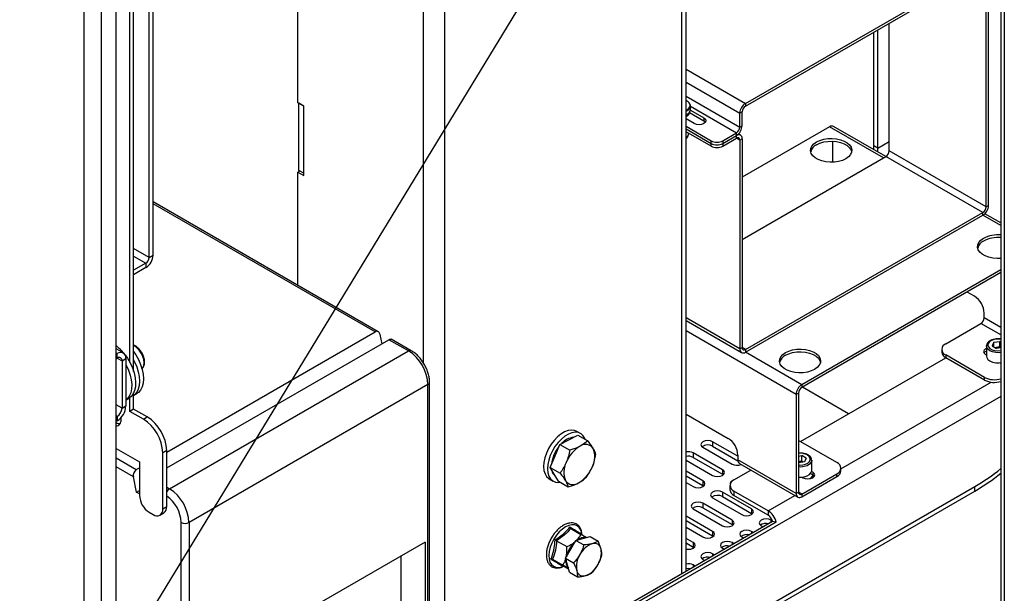
# Model space of a CAD drawing. Units: millimetres. Extents: x 8 to 1781, y -2 to 562.
# Drawn here: x 339 to 375, y 171 to 192 of the extents above; entities that cross this region are included whole.
import ezdxf

# ---------------------------------------------------------------- set-up
doc = ezdxf.new("R2010")
doc.units = ezdxf.units.MM
doc.layers.add('SLD-0', color=7, linetype='Continuous')
doc.dimstyles.new('SLDDIMSTYLE3', dxfattribs={"dimtxt": 0.18, "dimasz": 1, "dimexe": 0, "dimexo": 0.0625, "dimgap": 0, "dimtad": 0, "dimtih": 1, "dimtoh": 1, "dimdec": 0, "dimrnd": 1e-09, "dimzin": 0, "dimdsep": 46, "dimtxsty": 'Standard', "dimblk1": 'DOT', "dimblk2": 'DOT', "dimsah": 1, "dimcen": 0.09, "dimadec": 0, "dimazin": 0, "dimtfac": 1, "dimtdec": 0, "dimtofl": 0, "dimtmove": 0, "dimatfit": 3, "dimldrblk": 'DOT', "dimfxl": 1, "dimfrac": 2, "dimtolj": 1, "dimtzin": 0, "dimarcsym": 0})

# ---------------------------------------------------------------- blocks, each defined once
blk = doc.blocks.new('_Dot')
at = {"color": 0, "linetype": 'ByBlock', "lineweight": -2}
blk.add_line((-0.5, 0), (-1, 0), dxfattribs=at)
at = {"color": 0, "linetype": 'ByBlock', "const_width": 0.5}
blk.add_lwpolyline([(-0.25, 0, 1), (0.25, 0, 1)], format="xyb", close=True, dxfattribs=at)

msp = doc.modelspace()

# ---------------------------------------------------------------- linework, layer by layer
at = {"color": 7, "linetype": 'Continuous', "lineweight": 25}
for p, q in [((342.832, 162.774), (342.832, 250.634)), ((341.671, 162.464), (341.671, 250.324)), ((342.296, 162.464), (342.296, 250.324)), ((375.029, 229.988), (375.029, 141.078)), ((375.156, 229.904), (375.156, 140.901)), ((363.573, 172.174), (363.573, 210.151)), ((363.414, 172.083), (363.414, 209.93)), ((354.01, 204.944), (354.01, 179.775)), ((354.776, 204.944), (354.776, 167.096)), ((349.443, 189.248), (349.443, 194.515)), ((365.734, 189.223), (374.377, 194.212)), ((365.734, 189.125), (374.377, 194.114)), ((344.034, 183.611), (344.034, 192.97)), ((344.176, 183.693), (344.176, 193.052)), ((374.496, 185.453), (374.496, 193.065)), ((374.581, 185.502), (374.581, 193.114)), ((343.327, 179.794), (343.327, 192.659)), ((343.468, 179.455), (343.468, 192.741)), ((370.961, 187.494), (370.961, 192.142)), ((370.409, 187.674), (370.409, 191.823)), ((370.551, 187.593), (370.551, 191.905)), ((363.573, 190.47), (365.734, 189.223)), ((363.573, 189.999), (365.53, 188.869)), ((349.656, 189.126), (349.443, 189.248)), ((349.656, 189.126), (349.479, 189.228)), ((349.479, 186.778), (349.479, 189.228)), ((349.479, 189.228), (349.479, 189.228)), ((363.573, 189.491), (365.53, 188.361)), ((365.734, 189.223), (365.734, 189.125)), ((349.656, 186.595), (349.656, 189.126)), ((363.698, 188.897), (364.222, 188.594)), ((363.736, 188.973), (364.222, 188.692)), ((363.738, 188.999), (363.738, 189.125)), ((363.738, 189.119), (365.411, 188.154)), ((365.615, 188.918), (365.53, 188.869)), ((365.53, 188.361), (365.53, 188.869)), ((365.615, 188.41), (365.615, 188.918)), ((363.868, 188.488), (363.573, 188.659)), ((364.222, 188.692), (364.222, 188.594)), ((363.573, 188.389), (364.484, 187.864)), ((363.573, 188.291), (364.484, 187.766)), ((364.484, 187.668), (363.573, 188.193)), ((363.658, 188.096), (363.658, 188.144)), ((364.908, 187.864), (365.411, 188.154)), ((365.411, 188.056), (365.411, 188.154)), ((365.53, 188.361), (365.615, 188.41)), ((368.791, 188.373), (365.615, 186.54)), ((370.756, 187.238), (368.791, 188.373)), ((370.841, 187.287), (368.935, 188.387)), ((363.612, 187.988), (363.573, 187.945)), ((363.612, 187.988), (363.64, 188.035)), ((364.484, 187.766), (364.484, 187.864)), ((364.908, 187.766), (365.411, 188.056)), ((364.908, 187.668), (365.411, 187.958)), ((364.908, 187.864), (364.908, 187.766)), ((365.411, 187.958), (365.411, 188.056)), ((365.53, 187.889), (365.411, 187.958)), ((365.555, 188.07), (365.482, 188.112)), ((365.615, 187.938), (365.53, 187.889)), ((365.53, 187.889), (365.53, 180.277)), ((365.615, 187.938), (365.615, 180.326)), ((368.91, 187.08), (368.91, 187.845)), ((370.551, 187.593), (370.961, 187.829)), ((364.484, 187.668), (364.484, 187.766)), ((364.908, 187.766), (364.908, 187.668)), ((370.407, 187.537), (370.409, 187.674)), ((370.551, 187.593), (370.409, 187.674)), ((370.549, 187.456), (370.551, 187.593)), ((374.496, 185.453), (370.961, 187.494)), ((365.615, 184.27), (370.841, 187.287)), ((374.377, 185.246), (370.841, 187.287)), ((349.514, 186.758), (349.443, 186.717)), ((349.443, 182.596), (349.443, 186.717)), ((349.443, 186.717), (349.656, 186.595)), ((349.656, 186.676), (349.479, 186.778)), ((352.372, 180.906), (344.176, 185.638)), ((352.261, 180.902), (344.176, 185.57)), ((374.496, 185.453), (374.581, 185.502)), ((365.734, 180.257), (374.377, 185.246)), ((365.734, 180.159), (374.377, 185.148)), ((374.377, 185.148), (374.377, 185.246)), ((375.029, 184.772), (374.377, 185.148)), ((375.029, 184.869), (374.448, 185.205)), ((344.034, 183.611), (343.468, 183.938)), ((343.468, 183.662), (343.915, 183.404)), ((344.034, 183.611), (344.176, 183.693)), ((343.915, 183.404), (343.468, 183.146)), ((343.915, 183.241), (343.468, 182.983)), ((343.468, 182.983), (343.468, 183.146)), ((343.915, 183.404), (343.915, 183.241)), ((375.029, 183.157), (367.785, 178.975)), ((375.029, 183.059), (367.785, 178.877)), ((374.072, 182.196), (373.803, 182.351)), ((365.53, 180.277), (363.573, 181.407)), ((374.426, 181.411), (374.426, 181.584)), ((375.029, 181.063), (374.426, 181.411)), ((363.573, 181.309), (365.59, 180.145)), ((373.025, 180.465), (374.306, 181.204)), ((375.029, 180.787), (374.306, 181.204)), ((344.67, 176.521), (352.261, 180.902)), ((344.67, 175.945), (352.76, 180.614)), ((352.508, 180.469), (352.44, 180.799)), ((353.473, 180.203), (352.76, 180.614)), ((353.573, 180.212), (352.845, 180.633)), ((367.581, 178.621), (363.573, 180.935)), ((343.094, 180.13), (342.832, 180.281)), ((365.53, 180.277), (365.615, 180.326)), ((365.734, 180.257), (365.615, 180.326)), ((365.734, 180.257), (365.734, 180.159)), ((372.879, 180.261), (372.879, 180.163)), ((374.51, 180.383), (374.51, 180.016)), ((374.771, 180.519), (374.71, 180.39)), ((374.71, 180.39), (374.875, 180.295)), ((374.771, 180.519), (374.995, 180.554)), ((374.771, 180.355), (374.771, 180.519)), ((374.825, 180.323), (374.883, 180.332)), ((375.029, 180.319), (374.875, 180.295)), ((374.883, 180.332), (374.995, 180.35)), ((375.029, 180.534), (374.995, 180.554)), ((374.995, 180.35), (374.995, 180.554)), ((375.029, 180.33), (374.995, 180.35)), ((342.832, 180.132), (342.873, 180.108)), ((342.832, 180.085), (342.873, 180.108)), ((342.832, 179.921), (342.873, 179.945)), ((342.873, 179.945), (342.873, 180.108)), ((342.873, 179.945), (343.044, 179.846)), ((343.044, 179.846), (343.186, 179.928)), ((343.186, 179.928), (343.186, 178.2)), ((344.776, 175.182), (353.473, 180.203)), ((367.785, 178.975), (365.734, 180.159)), ((367.736, 176.906), (373.025, 179.959)), ((374.44, 179.24), (373.025, 180.057)), ((373.025, 180.057), (373.025, 179.959)), ((374.44, 179.142), (373.025, 179.959)), ((374.475, 180.077), (374.51, 180.057)), ((374.51, 180.07), (374.501, 180.062)), ((343.044, 179.846), (343.044, 178.118)), ((375.001, 179.774), (375.029, 179.757)), ((374.44, 179.142), (374.44, 179.24)), ((354.18, 178.978), (345.483, 173.957)), ((354.18, 169.996), (354.18, 178.978)), ((354.239, 170.125), (354.239, 179.059)), ((367.785, 178.975), (367.785, 178.877)), ((369.489, 177.918), (367.806, 178.889)), ((369.212, 175.914), (374.673, 179.066)), ((343.186, 178.413), (343.291, 178.474)), ((343.327, 178.002), (343.327, 178.497)), ((343.468, 178.084), (343.468, 178.672)), ((343.468, 178.576), (343.573, 178.637)), ((375.029, 178.55), (343.893, 160.576)), ((367.666, 178.67), (367.581, 178.621)), ((367.581, 178.621), (367.581, 175.011)), ((367.666, 178.67), (367.666, 175.06)), ((343.044, 178.118), (342.832, 178.241)), ((343.044, 178.118), (343.186, 178.2)), ((342.832, 177.846), (342.873, 177.822)), ((342.873, 177.822), (342.832, 177.798)), ((342.873, 177.822), (342.873, 177.659)), ((343.009, 177.696), (343.009, 177.773)), ((343.468, 178.084), (343.327, 178.002)), ((343.822, 177.717), (343.327, 178.002)), ((343.963, 177.798), (343.468, 178.084)), ((343.822, 177.717), (343.963, 177.798)), ((363.573, 177.905), (365.106, 177.02)), ((342.873, 177.659), (342.832, 177.635)), ((359.307, 176.971), (359.633, 177.14)), ((359.737, 177.193), (359.595, 177.274)), ((359.633, 177.14), (359.993, 176.933)), ((358.804, 176.382), (358.981, 176.801)), ((358.981, 176.801), (359.307, 176.971)), ((358.981, 176.801), (359.341, 176.593)), ((364.187, 176.693), (365.247, 176.08)), ((365.459, 176.366), (364.54, 176.897)), ((364.54, 176.897), (364.54, 176.734)), ((364.54, 176.734), (365.462, 176.202)), ((369.066, 176.138), (367.666, 176.946)), ((342.832, 176.655), (343.681, 176.165)), ((344.67, 176.573), (344.529, 176.492)), ((344.529, 174.45), (344.529, 176.492)), ((344.67, 174.532), (344.67, 176.573)), ((358.627, 175.963), (358.804, 176.382)), ((364.894, 175.876), (363.833, 176.489)), ((363.833, 176.489), (363.833, 176.325)), ((363.833, 176.325), (364.894, 175.713)), ((365.459, 176.408), (365.459, 176.235)), ((367.666, 176.372), (367.782, 176.39)), ((367.946, 176.295), (367.782, 176.39)), ((367.782, 176.186), (367.782, 176.39)), ((342.832, 176.304), (343.563, 175.881)), ((343.46, 175.615), (342.832, 175.977)), ((343.681, 176.165), (343.681, 174.94)), ((358.627, 175.963), (358.987, 175.755)), ((358.776, 175.713), (358.627, 175.963)), ((363.573, 176.23), (364.54, 175.672)), ((367.581, 175.011), (365.459, 176.235)), ((365.519, 176.103), (367.641, 174.878)), ((367.67, 176.169), (367.666, 176.168)), ((367.666, 176.168), (367.67, 176.169)), ((367.886, 176.166), (367.666, 176.132)), ((367.67, 176.169), (367.782, 176.186)), ((367.832, 176.157), (367.782, 176.186)), ((367.946, 176.295), (367.886, 176.166)), ((368.147, 175.852), (368.147, 176.22)), ((343.573, 175.059), (343.46, 175.615)), ((343.563, 175.881), (343.681, 175.949)), ((358.925, 175.464), (358.776, 175.713)), ((364.187, 175.468), (363.573, 175.822)), ((363.573, 175.659), (364.187, 175.305)), ((364.894, 175.876), (364.894, 175.713)), ((364.894, 175.713), (364.923, 175.693)), ((365.318, 175.509), (365.933, 175.864)), ((367.785, 174.991), (369.066, 175.73)), ((367.785, 174.893), (369.066, 175.632)), ((367.788, 175.61), (367.828, 175.587)), ((368.1, 175.74), (368.182, 175.693)), ((368.182, 175.791), (368.142, 175.814)), ((368.182, 175.791), (368.182, 175.693)), ((368.208, 175.605), (368.222, 175.663)), ((369.066, 175.632), (369.066, 175.73)), ((369.212, 175.836), (369.212, 175.934)), ((344.67, 175.242), (344.776, 175.182)), ((346.933, 159.589), (374.086, 175.264)), ((358.595, 175.542), (358.737, 175.461)), ((358.925, 175.464), (359.285, 175.256)), ((363.573, 175.414), (363.833, 175.264)), ((364.187, 175.468), (364.187, 175.305)), ((364.187, 175.305), (364.216, 175.284)), ((365.172, 175.305), (365.172, 175.142)), ((374.086, 175.101), (374.086, 175.264)), ((343.573, 175.059), (343.681, 175.121)), ((343.681, 174.997), (343.573, 175.059)), ((346.933, 159.426), (374.086, 175.101)), ((365.954, 174.448), (364.894, 175.06)), ((364.894, 175.06), (364.894, 174.897)), ((364.894, 174.897), (365.954, 174.284)), ((366.561, 174.384), (365.318, 175.101)), ((365.318, 175.101), (365.318, 174.938)), ((366.561, 174.22), (365.318, 174.938)), ((366.561, 174.384), (367.529, 174.943)), ((367.581, 175.011), (367.666, 175.06)), ((367.785, 174.991), (367.666, 175.06)), ((367.785, 174.991), (367.785, 174.893)), ((344.529, 174.45), (344.67, 174.532)), ((365.247, 174.039), (364.187, 174.652)), ((364.187, 174.652), (364.187, 174.488)), ((364.54, 174.856), (365.601, 174.244)), ((344.034, 174.328), (344.176, 174.246)), ((344.425, 174.222), (344.567, 174.303)), ((364.54, 173.631), (363.573, 174.189)), ((363.833, 174.448), (364.894, 173.835)), ((364.187, 174.488), (365.247, 173.876)), ((365.954, 174.448), (365.954, 174.284)), ((365.954, 174.284), (365.984, 174.264)), ((366.561, 174.384), (366.561, 174.22)), ((345.2, 165.138), (345.2, 173.957)), ((345.483, 173.957), (345.483, 164.975)), ((366.723, 173.993), (354.101, 166.706)), ((366.857, 173.968), (354.129, 166.62)), ((363.573, 174.026), (364.54, 173.468)), ((365.247, 174.039), (365.247, 173.876)), ((365.247, 173.876), (365.277, 173.856)), ((366.308, 173.835), (366.379, 173.794)), ((366.72, 174.006), (366.661, 174.039)), ((366.661, 174.039), (366.661, 173.957)), ((366.857, 173.968), (366.723, 173.993)), ((359.377, 173.736), (359.749, 173.521)), ((359.738, 173.554), (359.736, 173.523)), ((363.573, 173.781), (364.187, 173.427)), ((364.54, 173.631), (364.54, 173.468)), ((364.54, 173.468), (364.57, 173.448)), ((366.026, 173.59), (365.954, 173.631)), ((365.954, 173.631), (365.954, 173.549)), ((354.074, 173.242), (345.589, 168.343)), ((354.074, 173.242), (354.074, 169.935)), ((358.862, 173.289), (359.235, 173.074)), ((359.378, 172.978), (359.566, 173.303)), ((359.566, 173.303), (359.822, 173.372)), ((359.566, 173.303), (359.857, 173.135)), ((359.822, 173.372), (360.079, 173.441)), ((360.079, 173.441), (360.37, 173.273)), ((363.833, 173.223), (363.573, 173.373)), ((363.573, 173.21), (363.833, 173.06)), ((363.833, 173.223), (363.833, 173.06)), ((365.319, 173.182), (365.247, 173.223)), ((365.247, 173.223), (365.247, 173.141)), ((365.601, 173.427), (365.672, 173.386)), ((353.19, 172.731), (353.19, 170.445)), ((359.191, 172.653), (359.378, 172.978)), ((363.833, 173.06), (363.862, 173.039)), ((364.612, 172.774), (364.54, 172.815)), ((364.54, 172.815), (364.54, 172.732)), ((364.894, 173.019), (364.965, 172.978)), ((358.718, 172.616), (359.09, 172.401)), ((359.07, 172.393), (359.045, 172.375)), ((359.088, 172.39), (359.294, 172.271)), ((359.191, 172.653), (359.482, 172.485)), ((359.26, 172.397), (359.191, 172.653)), ((359.329, 172.141), (359.26, 172.397)), ((363.904, 172.365), (363.833, 172.407)), ((363.833, 172.407), (363.833, 172.324)), ((364.187, 172.611), (364.258, 172.57)), ((359.329, 172.141), (359.62, 171.973))]:
    msp.add_line(p, q, dxfattribs=at)
at = {"color": 7, "linetype": 'Continuous', "lineweight": 25, "flags": 128}
for points in [[(363.573, 188.972), (363.611, 188.991), (363.679, 189.044), (363.717, 189.107), (363.721, 189.173), (363.711, 189.205)], [(363.573, 188.938), (363.621, 188.961), (363.649, 188.979)], [(363.573, 188.784), (363.617, 188.822), (363.63, 188.841)], [(364.222, 188.692), (364.276, 188.646), (364.295, 188.59), (364.276, 188.535), (364.222, 188.488), (364.141, 188.457), (364.045, 188.446), (363.95, 188.457), (363.868, 188.488)], [(364.222, 188.594), (364.276, 188.548), (364.28, 188.541)], [(368.225, 187.747), (368.323, 187.817), (368.445, 187.874), (368.585, 187.916), (368.736, 187.939), (368.893, 187.944), (369.048, 187.93), (369.194, 187.897), (369.326, 187.848), (369.436, 187.784), (369.522, 187.708), (369.578, 187.623), (369.603, 187.534), (369.594, 187.444), (369.554, 187.356), (369.483, 187.276), (369.384, 187.205), (369.262, 187.148), (369.122, 187.107), (368.971, 187.084), (368.814, 187.079), (368.659, 187.093), (368.513, 187.126), (368.382, 187.175), (368.271, 187.239), (368.185, 187.315), (368.129, 187.399), (368.105, 187.489), (368.113, 187.579), (368.153, 187.666), (368.225, 187.747)], [(368.323, 187.719), (368.445, 187.776), (368.585, 187.818), (368.736, 187.841), (368.893, 187.846), (369.048, 187.832), (369.194, 187.799), (369.326, 187.75), (369.436, 187.686), (369.522, 187.61), (369.578, 187.525), (369.599, 187.462)], [(375.029, 183.571), (374.895, 183.568), (374.741, 183.583), (374.594, 183.615), (374.463, 183.664), (374.352, 183.728), (374.266, 183.804), (374.21, 183.889), (374.186, 183.978), (374.194, 184.069), (374.234, 184.156), (374.306, 184.237), (374.404, 184.307)], [(352.44, 180.799), (352.431, 180.83), (352.419, 180.857), (352.402, 180.88), (352.383, 180.899), (352.361, 180.912), (352.337, 180.918), (352.311, 180.919), (352.286, 180.914), (352.261, 180.902)], [(352.76, 180.614), (352.786, 180.628), (352.81, 180.635), (352.83, 180.637), (352.845, 180.633), (352.845, 180.633)], [(375.029, 180.634), (375.004, 180.637), (374.893, 180.639), (374.785, 180.623), (374.69, 180.588), (374.617, 180.54), (374.572, 180.48), (374.56, 180.416), (374.581, 180.353), (374.633, 180.296), (374.712, 180.25), (374.811, 180.22), (374.921, 180.208), (375.029, 180.215)], [(343.766, 179.558), (343.803, 179.597), (343.838, 179.675), (343.85, 179.774), (343.838, 179.887), (343.803, 180.006), (343.747, 180.123), (343.673, 180.23), (343.588, 180.32), (343.497, 180.386), (343.468, 180.401)], [(367.093, 180.073), (367.192, 180.143), (367.314, 180.2), (367.453, 180.241), (367.605, 180.265), (367.761, 180.269), (367.916, 180.255), (368.063, 180.223), (368.194, 180.174), (368.305, 180.11), (368.39, 180.034), (368.447, 179.949), (368.471, 179.86), (368.463, 179.769), (368.422, 179.682), (368.351, 179.601), (368.252, 179.531), (368.131, 179.474), (367.991, 179.433), (367.839, 179.409), (367.683, 179.405), (367.528, 179.419), (367.382, 179.451), (367.25, 179.501), (367.139, 179.565), (367.054, 179.641), (366.998, 179.725), (366.973, 179.814), (366.981, 179.905), (367.022, 179.992), (367.093, 180.073)], [(374.51, 180.298), (374.475, 180.281), (374.421, 180.235), (374.402, 180.179), (374.421, 180.124), (374.475, 180.077)], [(375.029, 180.144), (374.965, 180.139), (374.844, 180.144), (374.731, 180.168), (374.634, 180.21), (374.562, 180.266), (374.519, 180.331), (374.51, 180.386)], [(343.157, 180.063), (343.242, 179.939), (343.341, 179.767), (343.422, 179.588), (343.483, 179.407), (343.522, 179.229), (343.539, 179.059), (343.532, 178.901), (343.503, 178.759), (343.451, 178.639), (343.378, 178.542), (343.291, 178.474)], [(343.468, 180.186), (343.548, 180.065), (343.643, 179.891), (343.72, 179.712), (343.776, 179.531), (343.81, 179.354), (343.822, 179.186), (343.81, 179.032), (343.776, 178.895), (343.72, 178.779), (343.643, 178.688), (343.573, 178.637)], [(367.192, 180.045), (367.314, 180.102), (367.453, 180.143), (367.605, 180.167), (367.761, 180.171), (367.916, 180.157), (368.063, 180.125), (368.194, 180.076), (368.305, 180.012), (368.39, 179.936), (368.447, 179.851), (368.467, 179.788)], [(374.51, 180.016), (374.519, 179.964), (374.562, 179.898), (374.634, 179.843), (374.731, 179.801), (374.844, 179.776), (374.965, 179.771), (375.029, 179.777)], [(343.186, 179.712), (343.2, 179.685), (343.28, 179.506), (343.341, 179.325), (343.381, 179.147), (343.397, 178.977), (343.391, 178.819), (343.361, 178.678), (343.309, 178.557), (343.237, 178.46), (343.186, 178.416)], [(343.468, 179.875), (343.502, 179.81), (343.578, 179.63), (343.635, 179.449), (343.669, 179.273), (343.681, 179.105), (343.669, 178.95), (343.635, 178.813), (343.578, 178.697), (343.502, 178.606), (343.468, 178.579)], [(359.595, 177.274), (359.514, 177.308), (359.402, 177.321), (359.28, 177.303), (359.151, 177.254), (359.02, 177.177), (358.893, 177.073), (358.772, 176.947), (358.662, 176.803), (358.566, 176.645), (358.489, 176.479), (358.433, 176.31), (358.399, 176.145), (358.388, 175.989), (358.402, 175.847), (358.44, 175.724), (358.499, 175.625), (358.58, 175.552), (358.595, 175.542)], [(359.903, 176.985), (359.893, 177.011), (359.833, 177.11), (359.753, 177.183), (359.655, 177.227), (359.543, 177.239), (359.421, 177.221), (359.292, 177.173), (359.162, 177.095), (359.034, 176.992), (358.913, 176.866), (358.803, 176.721), (358.708, 176.563), (358.631, 176.397), (358.574, 176.228), (358.54, 176.063), (358.53, 175.907), (358.544, 175.765), (358.581, 175.643), (358.641, 175.543), (358.721, 175.47), (358.819, 175.427), (358.93, 175.414), (359, 175.421)], [(364.54, 176.897), (364.459, 176.928), (364.363, 176.939), (364.268, 176.928), (364.187, 176.897), (364.132, 176.85), (364.113, 176.795), (364.132, 176.74), (364.187, 176.693)], [(367.666, 176.047), (367.708, 176.044), (367.819, 176.052), (367.922, 176.077), (368.006, 176.119), (368.066, 176.174), (368.095, 176.236), (368.091, 176.301), (368.054, 176.362), (367.987, 176.414)], [(368.147, 176.224), (368.146, 176.202), (368.12, 176.134), (368.062, 176.073), (367.977, 176.023), (367.871, 175.99), (367.752, 175.975), (367.666, 175.977)], [(364.54, 175.672), (364.621, 175.641), (364.717, 175.63), (364.813, 175.641), (364.894, 175.672), (364.948, 175.719), (364.967, 175.774), (364.948, 175.83), (364.894, 175.876)], [(367.666, 175.609), (367.752, 175.608), (367.871, 175.622), (367.977, 175.656), (368.062, 175.705), (368.12, 175.767), (368.146, 175.835), (368.147, 175.852)], [(367.828, 175.587), (367.909, 175.556), (368.005, 175.545), (368.101, 175.556), (368.182, 175.587), (368.236, 175.634), (368.255, 175.689), (368.236, 175.744), (368.182, 175.791)], [(368.182, 175.693), (368.236, 175.646), (368.24, 175.64)], [(363.833, 175.264), (363.914, 175.233), (364.01, 175.222), (364.106, 175.233), (364.187, 175.264), (364.241, 175.311), (364.26, 175.366), (364.241, 175.421), (364.187, 175.468)], [(364.894, 175.06), (364.813, 175.091), (364.717, 175.102), (364.621, 175.091), (364.54, 175.06), (364.486, 175.013), (364.467, 174.958), (364.486, 174.903), (364.54, 174.856)], [(364.187, 174.652), (364.106, 174.683), (364.01, 174.694), (363.914, 174.683), (363.833, 174.652), (363.779, 174.605), (363.76, 174.55), (363.779, 174.494), (363.833, 174.448)], [(365.601, 174.244), (365.682, 174.212), (365.778, 174.201), (365.873, 174.212), (365.954, 174.244), (366.009, 174.29), (366.028, 174.346), (366.009, 174.401), (365.954, 174.448)], [(359.613, 173.83), (359.523, 173.865), (359.419, 173.872), (359.306, 173.848), (359.189, 173.796), (359.071, 173.716), (358.957, 173.612), (358.852, 173.489), (358.759, 173.35), (358.683, 173.202), (358.625, 173.049), (358.59, 172.898), (358.576, 172.754), (358.586, 172.624), (358.619, 172.511), (358.673, 172.421), (358.747, 172.357), (358.838, 172.321), (358.941, 172.315), (359.054, 172.338), (359.135, 172.372)], [(364.894, 173.835), (364.975, 173.804), (365.071, 173.793), (365.166, 173.804), (365.247, 173.835), (365.301, 173.882), (365.321, 173.937), (365.301, 173.993), (365.247, 174.039)], [(366.661, 174.039), (366.58, 174.071), (366.485, 174.082), (366.389, 174.071), (366.308, 174.039), (366.254, 173.993), (366.235, 173.937), (366.254, 173.882), (366.308, 173.835)], [(364.187, 173.427), (364.268, 173.396), (364.363, 173.385), (364.459, 173.396), (364.54, 173.427), (364.594, 173.474), (364.613, 173.529), (364.594, 173.584), (364.54, 173.631)], [(365.954, 173.631), (365.873, 173.662), (365.778, 173.673), (365.682, 173.662), (365.601, 173.631), (365.547, 173.584), (365.528, 173.529), (365.547, 173.474), (365.601, 173.427)], [(363.573, 172.985), (363.656, 172.977), (363.752, 172.988), (363.833, 173.019), (363.887, 173.066), (363.906, 173.121), (363.887, 173.176), (363.833, 173.223)], [(365.247, 173.223), (365.166, 173.254), (365.071, 173.265), (364.975, 173.254), (364.894, 173.223), (364.84, 173.176), (364.821, 173.121), (364.84, 173.066), (364.894, 173.019)], [(364.54, 172.815), (364.459, 172.846), (364.363, 172.857), (364.268, 172.846), (364.187, 172.815), (364.132, 172.768), (364.113, 172.713), (364.132, 172.658), (364.187, 172.611)], [(363.573, 172.277), (363.656, 172.286), (363.748, 172.275)]]:
    msp.add_lwpolyline(points, dxfattribs=at)
at = {"color": 7, "linetype": 'Continuous', "lineweight": 25}
for centre, radius, start, end in [((363.483, 189.082), 0.259, 28.4663, 69.5832), ((363.573, 189.122), 0.162, 297.8074, 35.99), ((365.974, 188.849), 0.444, 122.6042, 177.3956), ((363.509, 189.034), 0.232, 286.0357, 351.1), ((363.507, 188.924), 0.193, 290.1439, 352.9907), ((365.874, 188.906), 0.26, 122.6046, 177.3958), ((365.171, 188.43), 0.444, 302.6057, 357.3942), ((365.271, 188.373), 0.26, 302.6046, 357.3958), ((368.875, 188.255), 0.145, 65.6919, 125.6164), ((363.501, 188.111), 0.158, 297.2172, 354.5569), ((364.696, 188.273), 0.461, 242.6086, 297.3914), ((365.49, 187.958), 0.126, 350.7869, 129.2015), ((365.457, 187.901), 0.0738, 350.7848, 129.2035), ((364.696, 188.175), 0.461, 242.6076, 297.3924), ((364.696, 188.077), 0.461, 242.6076, 297.3924), ((368.489, 187.363), 0.393, 114.9079, 165.3355), ((370.701, 187.506), 0.26, 302.6048, 357.3957), ((374.137, 185.522), 0.444, 302.6057, 357.3944), ((374.237, 185.465), 0.26, 302.6063, 357.3938), ((374.57, 183.852), 0.393, 114.91, 165.3331), ((374.928, 183.296), 1.138, 84.9292, 117.4125), ((374.928, 183.198), 1.138, 84.9292, 117.4125), ((343.609, 183.718), 0.567, 302.6056, 357.3942), ((343.775, 183.623), 0.26, 302.6067, 357.3935), ((373.658, 181.549), 0.768, 2.6055, 57.3946), ((374.166, 181.423), 0.26, 302.6051, 357.3951), ((341.799, 179.074), 1.678, 38.2528, 52.0274), ((365.655, 180.257), 0.126, 170.7868, 309.2016), ((365.688, 180.314), 0.0738, 170.7848, 309.2035), ((373.103, 180.261), 0.218, 110.7831, 249.2169), ((374.925, 180.047), 0.288, 98.4853, 108.9742), ((374.935, 180.004), 0.333, 73.4952, 98.973), ((342.995, 179.959), 0.193, 350.7852, 129.2044), ((342.94, 179.863), 0.106, 350.7853, 129.2031), ((353.53, 180.132), 0.0907, 61.9893, 129.3037), ((352.645, 178.908), 1.537, 2.6054, 57.3946), ((367.357, 179.689), 0.393, 114.909, 165.3342), ((373.129, 180.188), 0.251, 185.6946, 245.6265), ((374.568, 180.025), 0.185, 108.5102, 145.2123), ((374.797, 179.942), 0.787, 243.0435, 287.1773), ((354.139, 179.069), 0.101, 294.3776, 354.2901), ((368.024, 178.601), 0.444, 122.6057, 177.3942), ((367.925, 178.659), 0.26, 122.6063, 177.394), ((374.795, 179.831), 0.775, 242.6835, 287.5373), ((342.507, 178.231), 0.679, 302.6051, 357.3949), ((342.673, 178.135), 0.372, 302.6064, 357.3942), ((343.135, 176.504), 1.537, 2.6055, 57.3945), ((342.818, 177.662), 0.194, 274.0835, 10.1228), ((342.982, 177.833), 0.282, 237.7746, 268.4635), ((342.994, 176.422), 1.537, 2.6056, 57.3944), ((359.556, 176.384), 0.678, 97.1111, 137.8556), ((359.942, 175.921), 1.276, 141.2151, 173.0969), ((360.324, 175.706), 1.194, 120.5537, 158.405), ((359.916, 176.463), 0.336, 34.6579, 126.2963), ((364.365, 176.415), 0.363, 61.1731, 124.925), ((364.692, 176.373), 0.768, 2.6057, 57.3943), ((359.473, 176.349), 0.782, 332.2651, 22.9509), ((363.655, 176.141), 0.39, 62.9018, 102.1593), ((363.655, 175.978), 0.39, 62.9018, 102.1593), ((367.724, 175.902), 0.575, 62.7481, 95.8053), ((359.906, 175.781), 0.782, 152.2647, 202.9512), ((359.054, 176.425), 1.194, 300.5551, 338.4036), ((365.425, 176.427), 0.389, 242.8358, 293.1731), ((365.593, 176.216), 0.135, 171.8683, 236.8199), ((367.722, 175.842), 0.331, 71.924, 99.0145), ((368.988, 175.934), 0.218, 290.783, 69.217), ((343.713, 175.67), 0.26, 125.3292, 192.2587), ((359.028, 175.923), 0.348, 189.4337, 232.3162), ((367.915, 175.84), 0.331, 299.106, 330.7009), ((368.962, 175.861), 0.251, 294.3733, 354.3053), ((370.365, 181.652), 7.393, 300.2214, 309.1159), ((370.275, 181.648), 7.576, 300.2068, 308.8724), ((359.463, 175.668), 0.336, 214.6579, 306.295), ((365.307, 175.355), 0.131, 103.1915, 184.083), ((365.395, 175.305), 0.218, 110.7832, 249.2168), ((344.448, 174.975), 0.768, 182.6057, 237.3944), ((344.932, 174.932), 0.294, 122.1849, 152.8223), ((343.962, 173.898), 1.239, 2.7344, 55.1396), ((343.947, 173.887), 1.537, 2.6054, 57.3946), ((364.719, 174.579), 0.363, 61.1703, 124.9279), ((365.422, 175.167), 0.251, 185.6936, 245.6259), ((367.705, 174.99), 0.126, 170.7855, 309.2055), ((367.738, 175.048), 0.0738, 170.7848, 309.2035), ((344.433, 174.502), 0.239, 303.9873, 7.3251), ((364.012, 174.17), 0.363, 61.1731, 124.9251), ((344.314, 174.415), 0.218, 230.7969, 9.2141), ((366.185, 173.803), 0.692, 13.7929, 57.0922), ((366.355, 173.902), 0.379, 13.7921, 57.0916), ((345.341, 174.23), 0.307, 242.6107, 297.3893), ((359.373, 173.5), 0.408, 3.1706, 53.8711), ((366.484, 173.565), 0.356, 74.7919, 125.1741), ((365.776, 173.157), 0.356, 74.7903, 125.1757), ((360.262, 172.469), 1.069, 132.5456, 167.2471), ((360.229, 172.496), 1.027, 132.5395, 150.4567), ((359.863, 173.021), 0.386, 79.98, 130.1127), ((359.866, 173.008), 0.399, 80.8346, 129.2581), ((360.438, 172.414), 0.817, 110.2982, 152.8895), ((360.236, 172.945), 0.249, 11.1449, 108.9965), ((365.069, 172.748), 0.356, 74.7903, 125.1757), ((360.219, 172.484), 1.024, 149.578, 167.8241), ((360.396, 172.344), 0.816, 147.1502, 189.7816), ((359.676, 172.855), 0.816, 327.15, 9.7816), ((359.583, 172.538), 0.385, 169.9745, 220.1249), ((359.603, 172.543), 0.404, 171.2137, 218.8857), ((359.634, 172.784), 0.817, 290.2999, 332.8887), ((363.655, 172.059), 0.39, 62.9018, 102.1593), ((364.362, 172.34), 0.356, 74.7903, 125.1757), ((359.836, 172.253), 0.249, 191.1479, 288.9935)]:
    msp.add_arc(centre, radius, start, end, dxfattribs=at)
for points, knots in [([(375.029, 180.641), (375.009, 180.644), (374.953, 180.653), (374.86, 180.648), (374.754, 180.629), (374.659, 180.592), (374.582, 180.541), (374.533, 180.478), (374.509, 180.424), (374.512, 180.394), (374.513, 180.387)], [0, 0, 0, 0, 0.092473, 0.265766, 0.434507, 0.593057, 0.738763, 0.858661, 0.966936, 1, 1, 1, 1]), ([(343.764, 179.561), (343.778, 179.571), (343.813, 179.597), (343.848, 179.664), (343.869, 179.751), (343.868, 179.852), (343.847, 179.961), (343.805, 180.071), (343.747, 180.175), (343.676, 180.27), (343.593, 180.347), (343.523, 180.398), (343.479, 180.411), (343.468, 180.414)], [0, 0, 0, 0, 0.0484443, 0.124963, 0.2095135, 0.3062073, 0.4134813, 0.526951, 0.6427938, 0.7571848, 0.8665665, 0.9686057, 1, 1, 1, 1]), ([(354.239, 179.059), (354.238, 179.087), (354.236, 179.168), (354.214, 179.303), (354.168, 179.461), (354.103, 179.616), (354.021, 179.765), (353.924, 179.904), (353.813, 180.029), (353.697, 180.134), (353.612, 180.188), (353.573, 180.212)], [0, 0, 0, 0, 0.060306, 0.174921, 0.294057, 0.416159, 0.539451, 0.662203, 0.782703, 0.899708, 1, 1, 1, 1]), ([(359.717, 176.734), (359.693, 176.722), (359.573, 176.662), (359.444, 176.624), (359.341, 176.593)], [0, 0, 0, 0, 0.202443, 1, 1, 1, 1]), ([(359.993, 176.933), (359.978, 176.919), (359.896, 176.841), (359.798, 176.782), (359.717, 176.734)], [0, 0, 0, 0, 0.176193, 1, 1, 1, 1]), ([(360.193, 176.654), (360.189, 176.66), (360.159, 176.709), (360.095, 176.804), (360.028, 176.888), (359.993, 176.933)], [0, 0, 0, 0, 0.06106, 0.500116, 1, 1, 1, 1]), ([(359.341, 176.593), (359.326, 176.517), (359.297, 176.364), (359.242, 176.218), (359.214, 176.145)], [0, 0, 0, 0, 0.497194, 1, 1, 1, 1]), ([(360.165, 175.986), (360.169, 175.996), (360.2, 176.072), (360.249, 176.22), (360.277, 176.362), (360.291, 176.434)], [0, 0, 0, 0, 0.069424, 0.529073, 1, 1, 1, 1]), ([(360.291, 176.434), (360.28, 176.468), (360.255, 176.545), (360.215, 176.615), (360.193, 176.654)], [0, 0, 0, 0, 0.4440513, 1, 1, 1, 1]), ([(368.143, 176.225), (368.143, 176.238), (368.144, 176.276), (368.112, 176.334), (368.064, 176.383), (368.013, 176.417), (367.951, 176.448), (367.865, 176.474), (367.764, 176.489), (367.696, 176.485), (367.666, 176.483)], [0, 0, 0, 0, 0.065008, 0.185879, 0.317546, 0.404684, 0.491015, 0.664136, 0.846767, 1, 1, 1, 1]), ([(359.214, 176.145), (359.21, 176.135), (359.178, 176.061), (359.108, 175.927), (359.027, 175.812), (358.987, 175.755)], [0, 0, 0, 0, 0.071424, 0.536089, 1, 1, 1, 1]), ([(359.937, 175.596), (359.98, 175.656), (360.068, 175.779), (360.132, 175.916), (360.165, 175.986)], [0, 0, 0, 0, 0.490119, 1, 1, 1, 1]), ([(358.987, 175.755), (359.024, 175.708), (359.095, 175.618), (359.157, 175.522), (359.186, 175.477)], [0, 0, 0, 0, 0.526431, 1, 1, 1, 1]), ([(359.661, 175.397), (359.742, 175.445), (359.84, 175.504), (359.923, 175.582), (359.937, 175.596)], [0, 0, 0, 0, 0.823807, 1, 1, 1, 1]), ([(359.186, 175.477), (359.19, 175.471), (359.213, 175.43), (359.251, 175.359), (359.274, 175.288), (359.285, 175.256)], [0, 0, 0, 0, 0.084278, 0.58171, 1, 1, 1, 1]), ([(359.285, 175.256), (359.388, 175.287), (359.517, 175.325), (359.637, 175.385), (359.661, 175.397)], [0, 0, 0, 0, 0.797557, 1, 1, 1, 1]), ([(359.787, 173.514), (359.783, 173.552), (359.775, 173.629), (359.735, 173.737), (359.674, 173.827), (359.606, 173.884), (359.53, 173.922), (359.443, 173.942), (359.334, 173.938), (359.22, 173.908), (359.103, 173.852), (358.988, 173.772), (358.877, 173.671), (358.775, 173.553), (358.685, 173.42), (358.609, 173.279), (358.549, 173.132), (358.508, 172.985), (358.487, 172.841), (358.488, 172.705), (358.51, 172.58), (358.556, 172.472), (358.624, 172.385), (358.711, 172.326), (358.81, 172.295), (358.917, 172.292), (359.023, 172.313), (359.089, 172.344), (359.12, 172.358)], [0, 0, 0, 0, 0.0358079, 0.073006, 0.1074165, 0.1372405, 0.1553637, 0.1870441, 0.2204213, 0.2570233, 0.2975343, 0.341736, 0.3889012, 0.4381983, 0.4887046, 0.5394268, 0.5893598, 0.6375606, 0.6832687, 0.7259724, 0.7655098, 0.8019773, 0.8357859, 0.8677439, 0.8992994, 0.9321008, 0.9678025, 1, 1, 1, 1]), ([(358.808, 173.321), (358.833, 173.337), (358.959, 173.418), (359.151, 173.564), (359.289, 173.723), (359.349, 173.792)], [0, 0, 0, 0, 0.126166, 0.619762, 1, 1, 1, 1]), ([(359.377, 173.736), (359.303, 173.655), (359.149, 173.486), (358.961, 173.356), (358.862, 173.289)], [0, 0, 0, 0, 0.478834, 1, 1, 1, 1]), ([(359.377, 173.736), (359.373, 173.739), (359.365, 173.745), (359.357, 173.758), (359.351, 173.774), (359.349, 173.786), (359.349, 173.792), (359.349, 173.792)], [0, 0, 0, 0, 0.214715, 0.448843, 0.720661, 0.992921, 1, 1, 1, 1]), ([(359.349, 173.792), (359.368, 173.78), (359.455, 173.726), (359.584, 173.646), (359.696, 173.579), (359.738, 173.554)], [0, 0, 0, 0, 0.1483472, 0.6744969, 1, 1, 1, 1]), ([(359.585, 173.309), (359.632, 173.356), (359.695, 173.421), (359.738, 173.5), (359.749, 173.521)], [0, 0, 0, 0, 0.733367, 1, 1, 1, 1]), ([(359.733, 173.531), (359.733, 173.534), (359.732, 173.542), (359.736, 173.55), (359.738, 173.554), (359.738, 173.554)], [0, 0, 0, 0, 0.43723, 0.984911, 1, 1, 1, 1]), ([(359.943, 173.405), (359.885, 173.44), (359.82, 173.479), (359.756, 173.517), (359.749, 173.521)], [0, 0, 0, 0, 0.896973, 1, 1, 1, 1]), ([(358.656, 172.613), (358.666, 172.639), (358.718, 172.773), (358.783, 173.009), (358.8, 173.223), (358.808, 173.321)], [0, 0, 0, 0, 0.115671, 0.595066, 1, 1, 1, 1]), ([(358.862, 173.289), (358.851, 173.173), (358.829, 172.943), (358.755, 172.724), (358.718, 172.616)], [0, 0, 0, 0, 0.504597, 1, 1, 1, 1]), ([(358.808, 173.321), (358.808, 173.321), (358.812, 173.318), (358.822, 173.313), (358.836, 173.304), (358.85, 173.296), (358.858, 173.291), (358.862, 173.289)], [0, 0, 0, 0, 0.006001, 0.253024, 0.525066, 0.772995, 1, 1, 1, 1]), ([(359.235, 173.074), (359.284, 173.097), (359.382, 173.144), (359.485, 173.212), (359.538, 173.256), (359.548, 173.265)], [0, 0, 0, 0, 0.444163, 0.884837, 1, 1, 1, 1]), ([(359.857, 173.135), (359.827, 173.044), (359.787, 172.924), (359.726, 172.813), (359.711, 172.786)], [0, 0, 0, 0, 0.757123, 1, 1, 1, 1]), ([(360.155, 173.18), (360.148, 173.179), (360.051, 173.153), (359.951, 173.144), (359.857, 173.135)], [0, 0, 0, 0, 0.063325, 1, 1, 1, 1]), ([(360.37, 173.273), (360.338, 173.255), (360.27, 173.216), (360.195, 173.193), (360.155, 173.18)], [0, 0, 0, 0, 0.461663, 1, 1, 1, 1]), ([(360.48, 172.993), (360.478, 172.999), (360.451, 173.096), (360.409, 173.187), (360.37, 173.273)], [0, 0, 0, 0, 0.063306, 1, 1, 1, 1]), ([(359.219, 172.705), (359.231, 172.799), (359.246, 172.922), (359.237, 173.045), (359.235, 173.074)], [0, 0, 0, 0, 0.763679, 1, 1, 1, 1]), ([(359.711, 172.786), (359.657, 172.704), (359.587, 172.598), (359.501, 172.506), (359.482, 172.485)], [0, 0, 0, 0, 0.77775, 1, 1, 1, 1]), ([(360.361, 172.412), (360.376, 172.439), (360.437, 172.55), (360.477, 172.67), (360.508, 172.761)], [0, 0, 0, 0, 0.242877, 1, 1, 1, 1]), ([(360.508, 172.761), (360.508, 172.797), (360.507, 172.876), (360.489, 172.952), (360.48, 172.993)], [0, 0, 0, 0, 0.4615661, 1, 1, 1, 1]), ([(358.656, 172.613), (358.656, 172.613), (358.661, 172.616), (358.672, 172.62), (358.689, 172.622), (358.705, 172.621), (358.714, 172.618), (358.718, 172.616)], [0, 0, 0, 0, 0.007024, 0.278595, 0.5504, 0.785018, 1, 1, 1, 1]), ([(359.045, 172.375), (359.033, 172.383), (358.964, 172.428), (358.835, 172.508), (358.716, 172.578), (358.656, 172.613)], [0, 0, 0, 0, 0.0915932, 0.5408295, 1, 1, 1, 1]), ([(358.718, 172.616), (358.787, 172.574), (358.91, 172.5), (359.033, 172.424), (359.088, 172.39)], [0, 0, 0, 0, 0.556853, 1, 1, 1, 1]), ([(359.045, 172.375), (359.045, 172.376), (359.047, 172.38), (359.053, 172.387), (359.064, 172.393), (359.077, 172.395), (359.084, 172.392), (359.088, 172.39)], [0, 0, 0, 0, 0.007482, 0.279751, 0.532764, 0.757568, 1, 1, 1, 1]), ([(359.09, 172.401), (359.114, 172.441), (359.159, 172.513), (359.185, 172.594), (359.197, 172.631)], [0, 0, 0, 0, 0.547623, 1, 1, 1, 1]), ([(359.291, 172.28), (359.231, 172.316), (359.164, 172.357), (359.097, 172.397), (359.09, 172.401)], [0, 0, 0, 0, 0.9007591, 1, 1, 1, 1]), ([(359.482, 172.485), (359.504, 172.438), (359.548, 172.347), (359.578, 172.251), (359.592, 172.205)], [0, 0, 0, 0, 0.518934, 1, 1, 1, 1]), ([(360.133, 172.111), (360.152, 172.131), (360.238, 172.224), (360.307, 172.33), (360.361, 172.412)], [0, 0, 0, 0, 0.22225, 1, 1, 1, 1]), ([(359.592, 172.205), (359.594, 172.199), (359.614, 172.124), (359.617, 172.045), (359.62, 171.973)], [0, 0, 0, 0, 0.079718, 1, 1, 1, 1]), ([(359.62, 171.973), (359.672, 171.977), (359.772, 171.985), (359.87, 172.007), (359.917, 172.018)], [0, 0, 0, 0, 0.518882, 1, 1, 1, 1]), ([(359.917, 172.018), (359.923, 172.02), (359.999, 172.04), (360.068, 172.077), (360.133, 172.111)], [0, 0, 0, 0, 0.079692, 1, 1, 1, 1])]:
    msp.add_open_spline(points, degree=3, knots=knots, dxfattribs=at)

# ---------------------------------------------------------------- leaders
at = {"layer": 'SLD-0', "color": 7}
msp.add_leader([(359.703, 196.374), (324.249, 138.106)], dimstyle='SLDDIMSTYLE3', dxfattribs=at)

doc.saveas('drawing.dxf')
